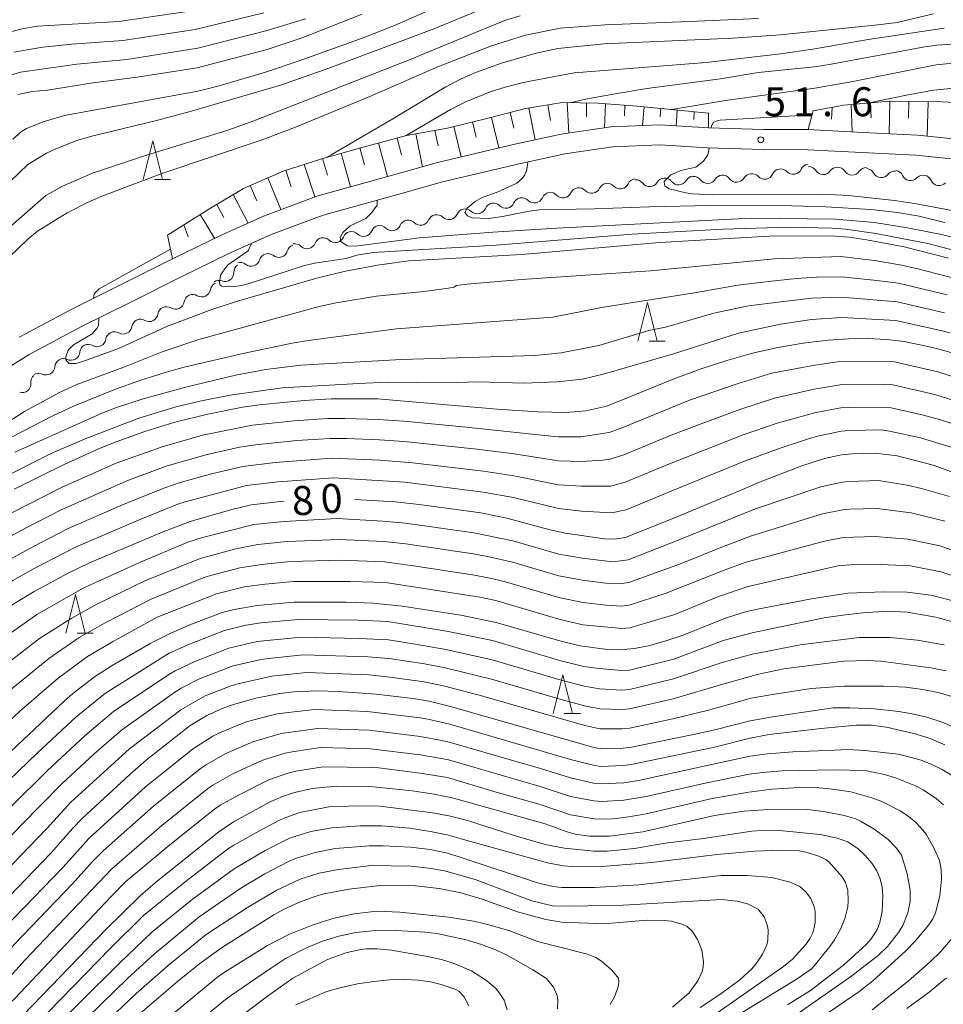
# Model space of a CAD drawing. Units: millimetres. Extents: x -76000 to -74000, y 30000 to 31500.
# Drawn here: x -75704 to -75585, y 30254 to 30382 of the extents above; entities that cross this region are included whole.
import ezdxf

# ---------------------------------------------------------------- set-up
doc = ezdxf.new("R2010")
doc.units = ezdxf.units.MM
for name, color, linetype, lineweight in [('210100_道路縁（街区線）', 7, 'Continuous', 15), ('510200_一条河川、細流', 7, 'Continuous', 15), ('610111_人工斜面(上)', 7, 'Continuous', 9), ('610199_人工斜面(中)', 7, 'Continuous', 9), ('633200_針葉樹林', 7, 'Continuous', 9), ('710100_等高線（計曲線）', 7, 'Continuous', 20), ('710107_等高線（計曲線）（注記）', 7, 'Continuous', 0), ('710200_等高線（主曲線）', 7, 'Continuous', 9), ('731200_図化機測定による標高点', 7, 'Continuous', 20), ('731207_図化機測定による標高点（注記）', 7, 'Continuous', 20)]:
    doc.layers.add(name, color=color, linetype=linetype, lineweight=lineweight)
doc.styles.add('Style-WORKING', font='txt')

msp = doc.modelspace()

# ---------------------------------------------------------------- linework, layer by layer
at = {"layer": '210100_道路縁（街区線）', "flags": 128}
for points in [[(-75581.2, 30366.24), (-75588.01, 30366.91), (-75595.07, 30367.27), (-75602.12, 30367.64), (-75607.91, 30367.66), (-75615.05, 30367.87), (-75621.32, 30368.27), (-75627.66, 30368.01), (-75634.08, 30367.05), (-75640.11, 30365.77), (-75650.11, 30363.39), (-75655.92, 30361.74), (-75665.7, 30359.04), (-75672.61, 30356.45), (-75678.28, 30353.91), (-75684.4, 30350.93), (-75691.13, 30347.55), (-75697.34, 30344.45), (-75704.24, 30340.77)], [(-75581.51, 30363.66), (-75588.21, 30364.32), (-75595.2, 30364.68), (-75602.19, 30365.04), (-75607.95, 30365.06), (-75615.17, 30365.27), (-75621.35, 30365.67), (-75627.41, 30365.42), (-75633.61, 30364.49), (-75639.54, 30363.23), (-75649.45, 30360.88), (-75655.22, 30359.24), (-75664.9, 30356.57), (-75671.62, 30354.05), (-75677.18, 30351.56), (-75683.25, 30348.6), (-75689.96, 30345.22), (-75696.15, 30342.14), (-75702.94, 30338.52), (-75708.83, 30334.87)]]:
    msp.add_lwpolyline(points, dxfattribs=at)
at = {"layer": '510200_一条河川、細流', "extrusion": (0, 0, -1)}
for centre, start, end in [((75602.00872, 30362.058182), 24.221444, 80.391805), ((75609.479832, 30360.786662), 31.340086, 87.510447), ((75609.403512, 30360.806359), 80.391805, 136.562166), ((75605.706116, 30361.432271), 24.221444, 80.391805), ((75605.706116, 30361.432271), 80.391805, 136.562166), ((75602.098946, 30361.723268), 90.927786, 147.098147), ((75598.349438, 30361.662547), 34.757425, 90.927786), ((75598.349438, 30361.662547), 90.927786, 147.098147), ((75594.59993, 30361.601826), 34.757425, 90.927786), ((75594.650181, 30361.474119), 94.913799, 151.08416), ((75590.913963, 30361.152906), 38.743438, 94.913799), ((75590.954935, 30361.245065), 99.691985, 155.862346), ((75587.258459, 30360.613747), 43.521624, 99.691985), ((75628.108146, 30359.573282), 24.890795, 81.061156), ((75628.108146, 30359.573282), 81.061156, 137.231517), ((75624.403691, 30360.155957), 24.890795, 81.061156), ((75624.446563, 30360.015995), 86.351072, 142.521433), ((75620.704165, 30360.254655), 30.180711, 86.351072), ((75620.704165, 30360.254655), 86.351072, 142.521433), ((75616.961767, 30360.493316), 30.180711, 86.351072), ((75616.972753, 30360.460883), 87.510447, 143.680808), ((75613.226293, 30360.623773), 31.340086, 87.510447), ((75613.226293, 30360.623773), 87.510447, 143.680808), ((75587.258459, 30360.613747), 99.691985, 155.862346), ((75635.495544, 30358.384429), 23.318388, 79.488749), ((75635.517057, 30358.407931), 81.061156, 137.231517), ((75631.812601, 30358.990606), 24.890795, 81.061156), ((75631.812601, 30358.990606), 81.061156, 137.231517), ((75642.857633, 30357.017885), 22.209667, 78.380028), ((75642.869688, 30357.016215), 79.488749, 135.65911), ((75639.182616, 30357.700322), 23.318388, 79.488749), ((75639.182616, 30357.700322), 79.488749, 135.65911), ((75650.203921, 30355.50724), 78.380028, 134.55039), ((75646.530777, 30356.262563), 22.209667, 78.380028), ((75646.530777, 30356.262563), 78.380028, 134.55039), ((75653.896608, 30354.805425), 23.008686, 79.179047), ((75653.896608, 30354.805425), 79.179047, 135.349408), ((75650.213288, 30355.509452), 23.008686, 79.179047), ((75661.232251, 30353.319437), 21.654707, 77.825068), ((75661.232251, 30353.319437), 77.825068, 133.995429), ((75657.566595, 30354.110301), 21.654707, 77.825068), ((75657.579928, 30354.101398), 79.179047, 135.349408), ((75668.563563, 30351.737708), 77.825068, 133.995429), ((75664.897907, 30352.528573), 21.654707, 77.825068), ((75664.897907, 30352.528573), 77.825068, 133.995429), ((75672.037202, 30350.466343), 72.226127, 128.396488), ((75668.466195, 30351.611072), 16.055766, 72.226127), ((75675.60821, 30349.321614), 72.226127, 128.396488), ((75672.037202, 30350.466343), 16.055766, 72.226127), ((75675.323213, 30349.190544), 358.138417, 54.308778), ((75678.366123, 30346.766541), 8.826209, 64.99657), ((75678.368861, 30347.002731), 54.308778, 110.479139), ((75681.764682, 30345.181519), 8.826209, 64.99657), ((75681.764682, 30345.181519), 64.99657, 121.166931), ((75685.163206, 30343.618927), 7.944048, 64.114409), ((75685.163241, 30343.596497), 64.99657, 121.166931), ((75688.53696, 30341.981769), 7.944048, 64.114409), ((75688.53696, 30341.981769), 64.114409, 120.284771), ((75691.910713, 30340.344611), 64.114409, 120.284771), ((75691.910713, 30340.344611), 7.944048, 64.114409), ((75695.264417, 30338.772671), 3.526958, 59.697319), ((75695.284467, 30338.707452), 64.114409, 120.284771), ((75698.502062, 30336.880541), 3.526958, 59.697319), ((75698.502062, 30336.880541), 59.697319, 115.86768), ((75701.596536, 30334.962525), 354.16782, 50.338181), ((75701.739707, 30334.988411), 59.697319, 115.86768)]:
    msp.add_arc(centre, 1.127969, start, end, dxfattribs=at)
at = {"layer": '510200_一条河川、細流'}
for centre, start, end in [((-75607.764755, 30362.359483), 223.488587, 335.727803), ((-75604.067359, 30362.985395), 223.488587, 335.727803), ((-75600.203825, 30362.950555), 212.952606, 325.191823), ((-75596.454317, 30362.889835), 212.952606, 325.191823), ((-75592.674332, 30362.566703), 208.966593, 321.20581), ((-75626.451358, 30361.107156), 222.819235, 335.058452), ((-75622.655415, 30361.390588), 217.52932, 329.768536), ((-75618.913017, 30361.629249), 217.52932, 329.768536), ((-75615.154159, 30361.798954), 216.369945, 328.609161), ((-75611.407698, 30361.961843), 216.369945, 328.609161), ((-75588.894942, 30362.169266), 204.188406, 316.427623), ((-75585.198466, 30361.537948), 204.188406, 316.427623), ((-75633.860268, 30359.941805), 222.819235, 335.058452), ((-75630.155813, 30360.52448), 222.819235, 335.058452), ((-75641.255613, 30358.594974), 224.391643, 336.63086), ((-75637.568541, 30359.279081), 224.391643, 336.63086), ((-75648.620697, 30357.116936), 225.500363, 337.73958), ((-75644.947553, 30357.872258), 225.500363, 337.73958), ((-75652.29109, 30356.392886), 224.701345, 336.940562), ((-75659.664693, 30354.944392), 226.055324, 338.294541), ((-75655.97441, 30355.688859), 224.701345, 336.940562), ((-75666.996005, 30353.362663), 226.055324, 338.294541), ((-75663.330349, 30354.153527), 226.055324, 338.294541), ((-75670.63566, 30352.236484), 231.654265, 343.893481), ((-75674.206668, 30351.091754), 231.654265, 343.893481), ((-75677.579866, 30349.118199), 249.571614, 1.81083), ((-75680.597045, 30347.113964), 238.883822, 351.123038), ((-75683.995605, 30345.528942), 238.883822, 351.123038), ((-75687.399213, 30343.931962), 239.765982, 352.005199), ((-75690.772967, 30342.294803), 239.765982, 352.005199), ((-75694.14672, 30340.657645), 239.765982, 352.005199), ((-75697.517892, 30338.912566), 244.183072, 356.422289), ((-75700.755537, 30337.020436), 244.183072, 356.422289), ((-75703.842763, 30334.734092), 253.54221, 5.781427)]:
    msp.add_arc(centre, 1.129844, start, end, dxfattribs=at)
at = {"layer": '610111_人工斜面(上)', "flags": 128}
for points in [[(-75685.04, 30353.98), (-75679.67, 30357.35), (-75675.21, 30360.03), (-75670.07, 30362.28), (-75665.07, 30363.87), (-75659.74, 30365.39), (-75654.11, 30366.87), (-75648.8, 30367.84), (-75643.2, 30369.22), (-75638.72, 30370.36), (-75633.93, 30371.15), (-75629.34, 30371.07), (-75624.27, 30370.7), (-75619.88, 30370.26), (-75615.03, 30369.78)], [(-75601.5, 30370.06), (-75597.54, 30370.79), (-75591.6, 30371.32), (-75584.82, 30371.24), (-75576.54, 30370.83), (-75570.31, 30369.61), (-75561.84, 30368.7), (-75554.54, 30368), (-75543.63, 30367.83), (-75536.46, 30367.58), (-75524.1, 30367.08), (-75511.88, 30367.42), (-75507.57, 30367.73), (-75498.06, 30367.09)]]:
    msp.add_lwpolyline(points, dxfattribs=at)
at = {"layer": '610199_人工斜面(中)', "flags": 128}
for points in [[(-75635.81, 30370.84), (-75635.47, 30368.83)], [(-75633.34, 30371.14), (-75633.09, 30367.2)], [(-75630.84, 30371.1), (-75630.8, 30369.32)], [(-75628.34, 30371), (-75628.51, 30367.88)], [(-75625.85, 30370.81), (-75625.9, 30369.45)], [(-75596.57, 30370.88), (-75596.44, 30367.35)], [(-75594.08, 30371.1), (-75593.98, 30369.16)], [(-75591.59, 30371.32), (-75591.64, 30367.1)], [(-75589.09, 30371.29), (-75589.16, 30369.13)], [(-75586.59, 30371.26), (-75586.75, 30366.79)], [(-75640.71, 30369.85), (-75640.22, 30367.85)], [(-75638.28, 30370.44), (-75637.48, 30366.33)], [(-75623.36, 30370.61), (-75623.58, 30368.18)], [(-75621.28, 30369.29), (-75621.18, 30370.39)], [(-75619.07, 30370.18), (-75619.21, 30368.13)], [(-75616.95, 30368.94), (-75616.89, 30369.97)], [(-75615.03, 30369.78), (-75615.05, 30367.87)], [(-75601.5, 30370.06), (-75602.12, 30367.64)], [(-75599.04, 30370.51), (-75599.1, 30368.99)], [(-75645.56, 30368.64), (-75645.08, 30366.67)], [(-75643.13, 30369.23), (-75642.15, 30365.28)], [(-75652.89, 30367.1), (-75652.04, 30362.84)], [(-75650.44, 30367.54), (-75650.02, 30365.53)], [(-75647.99, 30368.04), (-75647.03, 30364.12)], [(-75657.75, 30365.92), (-75656.59, 30361.56)], [(-75655.33, 30366.55), (-75654.76, 30364.39)], [(-75662.57, 30364.58), (-75661.36, 30360.24)], [(-75660.17, 30365.27), (-75659.56, 30363.09)], [(-75667.36, 30363.14), (-75665.97, 30358.94)], [(-75664.97, 30363.9), (-75664.32, 30361.75)], [(-75669.74, 30362.38), (-75669.02, 30360.23)], [(-75672.04, 30361.41), (-75670.38, 30357.29)], [(-75676.53, 30359.23), (-75674.62, 30355.55)], [(-75674.33, 30360.41), (-75673.47, 30358.44)], [(-75678.67, 30357.95), (-75677.75, 30356.26)], [(-75680.8, 30356.64), (-75678.96, 30353.58)], [(-75682.92, 30355.31), (-75682.36, 30353.75)], [(-75685.04, 30353.98), (-75684.4, 30350.93)]]:
    msp.add_lwpolyline(points, dxfattribs=at)
at = {"layer": '633200_針葉樹林'}
for p, q in [((-75686.732, 30361.2), (-75684.648, 30361.2)), ((-75622.722, 30340.26), (-75620.638, 30340.26)), ((-75696.732, 30302.45), (-75694.648, 30302.45)), ((-75633.692, 30292.08), (-75631.608, 30292.08))]:
    msp.add_line(p, q, dxfattribs=at)
at = {"layer": '633200_針葉樹林', "flags": 128}
for points in [[(-75688.19, 30361.2), (-75686.94, 30366.2), (-75685.69, 30361.2)], [(-75624.18, 30340.26), (-75622.93, 30345.26), (-75621.68, 30340.26)], [(-75698.19, 30302.45), (-75696.94, 30307.45), (-75695.69, 30302.45)], [(-75635.15, 30292.08), (-75633.9, 30297.08), (-75632.65, 30292.08)]]:
    msp.add_lwpolyline(points, dxfattribs=at)
at = {"layer": '710100_等高線（計曲線）', "flags": 128}
for points in [[(-75704.39, 30372.19), (-75702.55, 30372.56), (-75700.58, 30372.76), (-75694.64, 30373.71), (-75688.98, 30374.43), (-75681.22, 30375.66), (-75672.14, 30378.03), (-75667.76, 30379.47), (-75659.83, 30382.61)], [(-75664.4, 30364.06), (-75663.87, 30364.4), (-75655.89, 30369.02), (-75649.03, 30373.18), (-75647.04, 30374.22), (-75645.2, 30375.02), (-75641.82, 30376.23), (-75637.33, 30377.54), (-75634.53, 30378.14), (-75628.56, 30378.75), (-75611.87, 30379.49), (-75605.74, 30379.92), (-75593.11, 30381.19), (-75590.62, 30381.53), (-75585.91, 30382.65)], [(-75583.98, 30351.02), (-75589.7, 30352.46), (-75594.59, 30353.38), (-75596.84, 30353.71), (-75599.26, 30353.88), (-75607.2, 30353.86), (-75621.34, 30353.02), (-75639.25, 30351.46), (-75653.79, 30350.64), (-75657.88, 30350.09), (-75662.01, 30349.3), (-75665.42, 30348.49), (-75675.99, 30345.44), (-75679.3, 30344.35), (-75685.02, 30342.18), (-75691.39, 30339.3), (-75695.5, 30337.78), (-75696.86, 30337.39), (-75697.77, 30337.36), (-75698.17, 30337.74), (-75698.18, 30338.24), (-75697.9, 30339.1), (-75697.21, 30339.8), (-75694.79, 30341.19), (-75694.12, 30341.94), (-75693.95, 30342.35), (-75693.92, 30343.09), (-75693.96, 30343.23)], [(-75694.63, 30345.8), (-75694.54, 30346.38), (-75693.88, 30347.03), (-75684.66, 30352.18)], [(-75582.05, 30338.33), (-75585.47, 30339.33), (-75589.68, 30340.23), (-75591.94, 30340.49), (-75594.52, 30340.62), (-75596.91, 30340.58), (-75599.55, 30340.38), (-75602.78, 30339.98), (-75606.05, 30339.43), (-75609.33, 30338.69), (-75612.65, 30337.77), (-75616, 30336.68), (-75619.41, 30335.44), (-75628.18, 30331.86), (-75630.91, 30331.26), (-75633.43, 30331.02), (-75637.14, 30331.12), (-75642.37, 30331.46), (-75657.85, 30332.78), (-75663.84, 30332.81), (-75667.37, 30332.6), (-75673.18, 30332.02), (-75675.32, 30331.7), (-75679.84, 30330.83), (-75684.08, 30329.76), (-75687.97, 30328.57), (-75691.69, 30327.25), (-75693.76, 30326.4), (-75698.34, 30324.33), (-75704.86, 30321.1)], [(-75660.8, 30319.78), (-75655.56, 30319.44), (-75652.46, 30319.12), (-75644.51, 30318.04), (-75641.11, 30317.34), (-75635.71, 30315.86), (-75633.58, 30315.41), (-75628.51, 30314.67), (-75627.2, 30314.61), (-75625.79, 30314.86), (-75619.22, 30317.49), (-75610.92, 30320.95), (-75608.21, 30322.09), (-75602.97, 30324.11), (-75600.02, 30325.09), (-75597.84, 30325.53), (-75596.47, 30325.68), (-75593.48, 30325.75), (-75590.6, 30325.4), (-75585.98, 30324.21), (-75582.37, 30322.92)], [(-75781.49, 30241.4), (-75775.42, 30247.24), (-75773.77, 30248.64), (-75770.98, 30250.72), (-75764.61, 30256.2), (-75745.71, 30272.98), (-75741.72, 30276.34), (-75729.36, 30286.23), (-75723.66, 30290.96), (-75710.54, 30302.35), (-75709.28, 30303.35), (-75704.56, 30306.48), (-75702.28, 30307.84), (-75697.79, 30310.28), (-75695.12, 30311.56), (-75685.52, 30315.61), (-75682.12, 30316.93), (-75676.72, 30318.46), (-75674.19, 30319.07), (-75669.97, 30319.53)], [(-75583.54, 30306.71), (-75586.28, 30307.36), (-75589.33, 30307.78), (-75592.41, 30307.81), (-75596.99, 30307.62), (-75601.71, 30306.92), (-75608.69, 30305.58), (-75610.11, 30305.25), (-75612.71, 30304.45), (-75618.45, 30302.18), (-75620.55, 30301.47), (-75622.61, 30300.88), (-75624.62, 30300.47), (-75626.57, 30300.31), (-75628.45, 30300.38), (-75631.62, 30300.82), (-75634.29, 30301.46), (-75642.49, 30303.85), (-75647.08, 30304.77), (-75654.68, 30305.97), (-75658.42, 30306.33), (-75661.94, 30306.48), (-75668.69, 30306.48), (-75673.45, 30306.04), (-75676.4, 30305.54), (-75677.98, 30305.12), (-75681.95, 30303.62), (-75684.5, 30302.51), (-75687.18, 30301.15), (-75692.19, 30298.26), (-75694.47, 30296.82), (-75697.31, 30294.62), (-75698.43, 30293.64), (-75706.86, 30285.73)], [(-75720.29, 30253.62), (-75718.21, 30255.31), (-75716.16, 30257.13), (-75712.21, 30261), (-75706.62, 30267.27), (-75700.09, 30274.04), (-75697.3, 30277.22), (-75696.1, 30278.45), (-75689.87, 30284.19), (-75687.74, 30286.05), (-75682.1, 30290.5), (-75679.94, 30291.81), (-75677.75, 30292.79), (-75676.5, 30293.24), (-75673.6, 30294.05), (-75670.49, 30294.65), (-75668.7, 30294.87), (-75665.48, 30294.98)], [(-75665.48, 30294.98), (-75662.94, 30294.91), (-75658.04, 30294.57), (-75653.27, 30294), (-75651.17, 30293.64), (-75648.57, 30293.03), (-75629.99, 30287.69), (-75629.03, 30287.49), (-75626.41, 30287.54), (-75625.01, 30287.72), (-75616.99, 30289.34), (-75614.23, 30289.94), (-75609.64, 30291.12), (-75606.48, 30291.69), (-75598.9, 30292.78), (-75596.74, 30292.79), (-75593.57, 30292.66), (-75590.41, 30292.32), (-75588.66, 30292), (-75586.77, 30291.57), (-75584.79, 30290.95), (-75582.74, 30290.06)], [(-75606.84, 30250.84), (-75596.48, 30258.12), (-75593.04, 30260.78), (-75591.87, 30261.92), (-75590.44, 30263.72), (-75589.89, 30264.62), (-75589.22, 30266.26), (-75588.94, 30267.74), (-75588.92, 30269.21), (-75589.31, 30271.31), (-75590.07, 30273.72), (-75590.7, 30274.62), (-75591.83, 30275.78), (-75593.6, 30277.09), (-75595.35, 30278.13), (-75595.95, 30278.41), (-75597.49, 30278.85), (-75599.91, 30279.33), (-75602.22, 30279.63), (-75606.67, 30279.69), (-75610.41, 30279.44), (-75614.26, 30278.85), (-75623.53, 30276.76), (-75627.84, 30276.17), (-75630.48, 30276.2), (-75632.28, 30276.46), (-75633.31, 30276.73), (-75636.17, 30277.78), (-75648.03, 30281.12), (-75650.55, 30281.63), (-75653.36, 30282.06), (-75658.87, 30282.62), (-75663.16, 30282.67), (-75666.3, 30282.37), (-75668.62, 30281.84), (-75670.16, 30281.33), (-75671.65, 30280.65), (-75676.48, 30278.02), (-75678.58, 30276.61), (-75686.57, 30270.18), (-75688.59, 30268.46), (-75692.99, 30264.16), (-75703.73, 30252.99)], [(-75689.19, 30252.72), (-75683.76, 30257.39), (-75680.85, 30259.7), (-75677.92, 30261.81), (-75671.28, 30265.98), (-75669.96, 30266.72), (-75668.03, 30267.61), (-75665.97, 30268.37), (-75664.79, 30268.7), (-75661.55, 30269.33), (-75657.9, 30269.76), (-75656.21, 30269.83), (-75652.96, 30269.74), (-75649.87, 30269.39), (-75647.06, 30268.84), (-75644.34, 30268.02), (-75639.75, 30266.37), (-75636.08, 30265.38), (-75634, 30265.07), (-75629.54, 30264.87), (-75627.57, 30264.92), (-75622.97, 30265.32), (-75620.75, 30265.28), (-75619.82, 30265.16), (-75618.34, 30264.74), (-75617.81, 30264.48), (-75617.12, 30263.82), (-75616.44, 30262.8), (-75615.9, 30261.45), (-75615.69, 30259.93), (-75615.72, 30259.26), (-75615.85, 30258.67), (-75616.42, 30257.44), (-75617.53, 30255.92), (-75619.7, 30254.05)]]:
    msp.add_lwpolyline(points, dxfattribs=at)
at = {"layer": '710200_等高線（主曲線）', "flags": 128}
for points in [[(-75705.03, 30366.43), (-75703.94, 30367.41), (-75703.27, 30367.81), (-75700.99, 30368.69), (-75698.38, 30369.48), (-75681.12, 30372.64), (-75678.37, 30373.31), (-75672.35, 30375.07), (-75668.02, 30376.53), (-75659.7, 30379.54), (-75655.66, 30381.13), (-75645.26, 30385.75)], [(-75713.67, 30347.86), (-75700.76, 30359.1), (-75698.64, 30360.32), (-75694.76, 30362.02), (-75687.77, 30364.33), (-75677.36, 30367.54), (-75674.1, 30368.68), (-75653.63, 30376.72), (-75643.92, 30380.75), (-75641.18, 30381.85), (-75639.39, 30382.38)], [(-75712.21, 30354.42), (-75703.09, 30363.11), (-75700.71, 30364.6), (-75699.5, 30365.17), (-75696.79, 30366.22), (-75694.99, 30366.75), (-75686.31, 30368.88), (-75682.12, 30370), (-75670.42, 30373.42), (-75664.02, 30375.66), (-75650.45, 30380.75), (-75644.69, 30383.11)], [(-75682.78, 30382.89), (-75691.35, 30381.63), (-75701.92, 30381.03), (-75703.83, 30380.7), (-75705.69, 30380.22)], [(-75672.57, 30382.76), (-75681.46, 30380.61), (-75690.82, 30379.18), (-75697.42, 30378.69), (-75701.17, 30378.3), (-75703.97, 30377.86), (-75704.88, 30377.65)], [(-75619.83, 30370.26), (-75619.77, 30370.26), (-75612.85, 30371.42), (-75601.29, 30373.01), (-75596.59, 30373.81), (-75585.58, 30376.01), (-75582.1, 30376.38), (-75576.44, 30376.48), (-75573.47, 30376.39), (-75567.51, 30375.88), (-75561.84, 30375.07), (-75544.04, 30373.63), (-75539.03, 30373.64), (-75535.03, 30373.84), (-75531.68, 30374.17), (-75529.02, 30374.59), (-75524.49, 30375.53), (-75515.47, 30377.73), (-75509.08, 30379.56), (-75505.99, 30380.75), (-75502, 30382.68)], [(-75594.44, 30371.07), (-75589.41, 30372.11), (-75585.91, 30372.76), (-75578.89, 30373.43), (-75576.12, 30373.59), (-75570.63, 30373.71), (-75568.82, 30373.64), (-75560.25, 30372.96), (-75552.45, 30372.15), (-75547.08, 30371.81), (-75539.71, 30371.72), (-75534.26, 30371.84), (-75531.24, 30372.06), (-75528.17, 30372.46), (-75523.44, 30373.52), (-75514.02, 30375.89), (-75507.41, 30377.74), (-75504.22, 30379), (-75500.12, 30381.02), (-75496.23, 30383.41)], [(-75667.18, 30381.98), (-75672.14, 30380.47), (-75681.1, 30378.18), (-75690.29, 30376.72), (-75696.77, 30376.11), (-75703.17, 30375.23), (-75704.08, 30375.07), (-75706.62, 30374.31), (-75707.83, 30373.28), (-75708.97, 30372.17), (-75709.49, 30371.57), (-75711.35, 30368.97), (-75717.4, 30362.9), (-75720.14, 30359.99), (-75726.17, 30354.77), (-75726.95, 30354.15), (-75732.71, 30350.24), (-75743.33, 30344.77)], [(-75710.2, 30346.68), (-75703.12, 30353.46), (-75701.87, 30354.49), (-75698, 30356.87), (-75695.37, 30358.23), (-75693.55, 30359.03), (-75685.5, 30362.06), (-75672.8, 30366.34), (-75668.25, 30368.03), (-75658.86, 30371.94), (-75650.06, 30375.77), (-75643.1, 30378.5), (-75638.72, 30379.89), (-75634.21, 30380.79), (-75628.41, 30381.23), (-75617.48, 30381.63), (-75608.55, 30382.05)], [(-75654.15, 30366.87), (-75648.42, 30370.26), (-75646.34, 30371.27), (-75643.27, 30372.54), (-75641.35, 30373.16), (-75639.02, 30373.73), (-75632.41, 30374.99), (-75615.32, 30376.35), (-75605.73, 30377.46), (-75601.54, 30378.04), (-75594.39, 30379.33), (-75584.56, 30380.77)], [(-75632.93, 30371.13), (-75630.96, 30371.57), (-75626.86, 30372.33), (-75623, 30372.96), (-75613.5, 30374.21), (-75608.61, 30375.03), (-75601.32, 30375.79), (-75599.17, 30376.11), (-75587.02, 30378.36), (-75585.49, 30378.56), (-75581.51, 30378.85)], [(-75614.68, 30367.86), (-75614.66, 30368.08), (-75614.43, 30368.56), (-75614.03, 30368.76), (-75613.54, 30368.86), (-75603.1, 30369.48), (-75601.58, 30369.73)], [(-75616.67, 30362.79), (-75615.66, 30363.55), (-75615.12, 30364.4), (-75614.97, 30364.96), (-75614.94, 30365.26)], [(-75638.24, 30357.1), (-75641.68, 30356.39), (-75643.5, 30356.12), (-75645.61, 30356.22), (-75646.2, 30356.5), (-75646.58, 30356.9), (-75646.27, 30357.47), (-75645.23, 30358.36), (-75644.31, 30358.87), (-75642.38, 30359.53), (-75639.82, 30360.71), (-75639.16, 30361.31), (-75638.78, 30361.8), (-75638.58, 30362.33), (-75638.44, 30363.03), (-75638.42, 30363.47)], [(-75583.27, 30357.11), (-75588.36, 30358.06), (-75590.98, 30358.46), (-75596.93, 30359.11), (-75600.27, 30359.27), (-75614.46, 30359.22), (-75617.1, 30359.32), (-75617.96, 30359.44), (-75620.12, 30359.98), (-75620.68, 30360.37), (-75620.73, 30360.55), (-75620.77, 30360.94), (-75619.92, 30361.78), (-75618.6, 30362.36), (-75616.67, 30362.79)], [(-75581.13, 30353.11), (-75584.89, 30354.08), (-75589.27, 30354.95), (-75593.54, 30355.6), (-75598.6, 30356.06), (-75609.56, 30356.19), (-75634.68, 30354.88), (-75642.96, 30354.35), (-75652.44, 30353.65), (-75660.74, 30352.55), (-75661.81, 30352.58), (-75662.61, 30353.16), (-75662.67, 30353.42), (-75662.71, 30353.67), (-75662.35, 30354.33), (-75661.39, 30355.21), (-75659.36, 30356.14), (-75658.58, 30356.92), (-75657.89, 30357.86), (-75657.91, 30358.49)], [(-75584.44, 30355.64), (-75587.78, 30356.43), (-75590.57, 30356.9), (-75594.03, 30357.31), (-75599.87, 30357.64), (-75604.25, 30357.76), (-75614.79, 30357.84), (-75622.67, 30357.67), (-75629.78, 30357.38), (-75636.89, 30357.26), (-75638.24, 30357.1)], [(-75582.19, 30351.73), (-75586.65, 30352.89), (-75593.37, 30354.18), (-75597.3, 30354.74), (-75599.03, 30354.88), (-75604.61, 30355), (-75613.17, 30354.74), (-75624.89, 30354.1), (-75642.51, 30352.69), (-75658.42, 30351.75), (-75660.53, 30351.38), (-75661.91, 30350.95), (-75666.03, 30350.36), (-75667.44, 30350), (-75674.45, 30347.71), (-75675.48, 30347.46), (-75676.61, 30347.31), (-75677.99, 30347.39), (-75678.25, 30347.57), (-75678.31, 30347.99), (-75678.13, 30348.88), (-75677.27, 30350.1), (-75674.59, 30351.94), (-75674.23, 30352.81), (-75674.25, 30352.87)], [(-75582.79, 30348.3), (-75588.13, 30349.68), (-75590.29, 30350.16), (-75593.54, 30350.69), (-75597.91, 30351.23), (-75606.49, 30350.92), (-75622.53, 30349.37), (-75639.24, 30348.24), (-75646.32, 30347.62), (-75647.66, 30347.46), (-75647.99, 30347.27), (-75648.69, 30347.13), (-75651.87, 30346.69), (-75657.98, 30346.07), (-75663.22, 30345.23), (-75665.41, 30344.75), (-75680.97, 30340.47), (-75685.71, 30338.89), (-75690.69, 30336.89), (-75696.76, 30334.63), (-75699.02, 30333.61), (-75703.56, 30331.17), (-75715.03, 30323.88)], [(-75584.17, 30346.27), (-75590.45, 30347.76), (-75593.63, 30348.17), (-75597.87, 30348.59), (-75601.06, 30348.55), (-75603.64, 30348.39), (-75607.26, 30348), (-75611.22, 30347.51), (-75616.59, 30346.55), (-75628.9, 30344.62), (-75635.17, 30343.38), (-75655.41, 30341.85), (-75666.8, 30340.34), (-75668.9, 30339.99), (-75675.06, 30338.7), (-75682.9, 30336.89), (-75685.36, 30336.21), (-75688.62, 30335.18), (-75691.76, 30334.04), (-75697.18, 30331.84), (-75699.89, 30330.59), (-75705.32, 30327.8)], [(-75584.49, 30343.94), (-75590.62, 30345.35), (-75597.82, 30345.95), (-75601.72, 30345.81), (-75606.04, 30345.32), (-75609.84, 30344.82), (-75614.34, 30343.88), (-75620.6, 30342.08), (-75622.77, 30341.66), (-75629.22, 30339.69), (-75634.08, 30338.73), (-75637.48, 30338.39), (-75654.76, 30337.88), (-75667.79, 30337.17), (-75672.31, 30336.58), (-75676.23, 30335.86), (-75682.66, 30334.31), (-75688.17, 30332.79), (-75691.62, 30331.68), (-75693.4, 30330.98), (-75704.8, 30325.89)], [(-75583.81, 30341.36), (-75584.8, 30341.61), (-75590.79, 30342.95), (-75597.78, 30343.31), (-75601.72, 30343.06), (-75605.72, 30342.47), (-75611.13, 30341.31), (-75619.57, 30338.63), (-75628.47, 30336.02), (-75631.33, 30335.32), (-75634.62, 30335), (-75638.94, 30334.84), (-75644.85, 30334.99), (-75649.12, 30334.87), (-75656.6, 30334.94), (-75660.3, 30334.8), (-75670.22, 30334.2), (-75676.95, 30333.25), (-75680.86, 30332.48), (-75683.92, 30331.75), (-75688.61, 30330.32), (-75695.49, 30327.71), (-75699.83, 30325.84), (-75702.33, 30324.59), (-75716.11, 30317.62)], [(-75705.42, 30317.91), (-75698.75, 30321.31), (-75691.9, 30324.39), (-75690.88, 30324.78), (-75685.74, 30326.6), (-75680.49, 30328.11), (-75674.06, 30329.38), (-75668.63, 30329.93), (-75664.27, 30330.24), (-75662.09, 30330.27), (-75657.72, 30330.14), (-75654.45, 30329.91), (-75646.84, 30329.17), (-75635.39, 30327.96), (-75634.44, 30327.88), (-75631.56, 30327.89), (-75627.87, 30328.43), (-75626.12, 30329.07), (-75617.49, 30332.64), (-75611.31, 30334.75), (-75606.85, 30336.12), (-75601.54, 30337.09), (-75598.03, 30337.64), (-75590.97, 30337.57), (-75585.34, 30336.29), (-75580.94, 30334.88)], [(-75645.02, 30326.28), (-75640.19, 30325.66), (-75634.44, 30324.78), (-75631.52, 30324.68), (-75628.7, 30324.86), (-75627.77, 30324.97), (-75625.97, 30325.53), (-75619.85, 30328.09), (-75616.31, 30329.43), (-75610.99, 30331.41), (-75606.49, 30332.89), (-75601.34, 30334.05), (-75597.98, 30334.62), (-75592.3, 30334.67), (-75591.19, 30334.59), (-75585.76, 30333.35), (-75581.51, 30332)], [(-75640.22, 30322.84), (-75634.44, 30321.68), (-75631.48, 30321.47), (-75627.67, 30321.5), (-75625.82, 30321.99), (-75620.5, 30324.22), (-75610.68, 30328.08), (-75606.14, 30329.65), (-75601.15, 30331.01), (-75597.93, 30331.61), (-75596.84, 30331.69), (-75592.47, 30331.72), (-75591.41, 30331.61), (-75587.22, 30330.68), (-75585.15, 30330.11), (-75582.08, 30329.12)], [(-75627.57, 30318.04), (-75625.67, 30318.44), (-75619.36, 30321.06), (-75610.36, 30324.74), (-75605.78, 30326.42), (-75601.95, 30327.66), (-75600.95, 30327.97), (-75597.87, 30328.59), (-75596.84, 30328.7), (-75592.65, 30328.77), (-75591.63, 30328.63), (-75587.59, 30327.74), (-75582.65, 30326.24)], [(-75783.01, 30251.15), (-75778.53, 30255.4), (-75775.43, 30258.08), (-75768.46, 30264.93), (-75744.28, 30286.68), (-75742.84, 30287.91), (-75716.8, 30307.58), (-75713.39, 30310.04), (-75709.86, 30312.33), (-75706.25, 30314.51), (-75703.48, 30316.03), (-75698.79, 30318.43), (-75690.08, 30322.26), (-75685.06, 30324.11), (-75679.92, 30325.59), (-75675.74, 30326.52), (-75673.63, 30326.86), (-75668.3, 30327.38), (-75664.03, 30327.68), (-75661.89, 30327.67), (-75657.61, 30327.5), (-75654.41, 30327.27), (-75645.02, 30326.28)], [(-75776.21, 30253.82), (-75765.56, 30263.3), (-75760.75, 30267.16), (-75747.6, 30279.23), (-75742.5, 30283.99), (-75740.95, 30285.27), (-75729.77, 30293.84), (-75713.02, 30307.06), (-75712.2, 30307.68), (-75709.6, 30309.4), (-75706.1, 30311.63), (-75702.47, 30313.64), (-75697.87, 30316.02), (-75690.25, 30319.35), (-75685.37, 30321.26), (-75683.39, 30321.95), (-75679.35, 30323.08), (-75675.27, 30324.05), (-75671.11, 30324.57), (-75663.79, 30325.13), (-75657.51, 30324.87), (-75653.32, 30324.53), (-75644.13, 30323.44), (-75640.22, 30322.84)], [(-75797.43, 30229.09), (-75774.06, 30252), (-75766.57, 30258.38), (-75754.64, 30268.98), (-75750.6, 30272.43), (-75740.63, 30281.14), (-75728.03, 30291.21), (-75711, 30305.33), (-75705.04, 30309.28), (-75702.37, 30310.77), (-75696.94, 30313.61), (-75688.48, 30317.22), (-75683.72, 30319.14), (-75682.74, 30319.46), (-75674.8, 30321.58), (-75670.72, 30322.05), (-75663.55, 30322.57), (-75654.32, 30322.01), (-75644.2, 30320.73), (-75640.26, 30320.02), (-75634.44, 30318.58), (-75631.45, 30318.26), (-75627.57, 30318.04)], [(-75708.4, 30300.31), (-75701.96, 30304.88), (-75695.93, 30308.27), (-75688.74, 30311.57), (-75682.39, 30314.22), (-75680.52, 30314.83), (-75673.85, 30316.52), (-75669.94, 30316.93), (-75663.07, 30317.31), (-75657.18, 30316.95), (-75654.24, 30316.69), (-75645.38, 30315.45), (-75640.34, 30314.42), (-75634.42, 30312.67), (-75631.38, 30312.18), (-75627.4, 30311.71), (-75625.44, 30311.97), (-75618.95, 30314.48), (-75610.68, 30317.87), (-75608.83, 30318.58), (-75600.51, 30321.41), (-75597.75, 30322), (-75596.81, 30322.11), (-75593.04, 30322.21), (-75589.32, 30321.61), (-75587.48, 30321.18), (-75583.85, 30320.16)], [(-75706.99, 30297.64), (-75701.59, 30301.78), (-75697.49, 30304.38), (-75694.08, 30306.26), (-75687.96, 30309.22), (-75680.83, 30312.12), (-75676.19, 30313.37), (-75673.37, 30313.95), (-75669.54, 30314.33), (-75662.82, 30314.6), (-75657.06, 30314.32), (-75654.2, 30314.01), (-75645.48, 30312.73), (-75643.43, 30312.36), (-75640.39, 30311.65), (-75634.41, 30309.87), (-75631.35, 30309.31), (-75628.33, 30308.93), (-75627.33, 30308.84), (-75626.34, 30308.88), (-75625.36, 30309.03), (-75618.78, 30311.41), (-75613.21, 30313.64), (-75609.49, 30315.08), (-75600.27, 30317.89), (-75597.67, 30318.42), (-75596.79, 30318.51), (-75593.25, 30318.6), (-75588.82, 30318.03), (-75584.47, 30316.97)], [(-75705.58, 30294.97), (-75700.39, 30299.2), (-75696.45, 30301.9), (-75693.11, 30303.79), (-75687.17, 30306.87), (-75680.19, 30309.69), (-75679.3, 30309.98), (-75675.66, 30310.9), (-75672.89, 30311.37), (-75669.15, 30311.74), (-75662.58, 30311.9), (-75656.95, 30311.68), (-75653.22, 30311.19), (-75645.57, 30310), (-75643.5, 30309.64), (-75641.46, 30309.14), (-75634.4, 30307.07), (-75631.31, 30306.43), (-75628.27, 30306.07), (-75626.26, 30305.96), (-75625.28, 30306.1), (-75620.49, 30307.63), (-75613, 30310.6), (-75610.17, 30311.63), (-75600.03, 30314.37), (-75597.59, 30314.84), (-75593.46, 30314.99), (-75589.25, 30314.64), (-75585.1, 30313.78), (-75581.1, 30312.39)], [(-75672.41, 30308.79), (-75668.75, 30309.14), (-75661.42, 30309.17), (-75656.83, 30309.04), (-75644.62, 30307.1), (-75642.54, 30306.68), (-75634.39, 30304.27), (-75631.28, 30303.56), (-75626.19, 30303.05), (-75625.2, 30303.17), (-75619.37, 30304.89), (-75613.74, 30307.2), (-75609.91, 30308.51), (-75598.28, 30311.16), (-75596.75, 30311.3), (-75593.68, 30311.38), (-75588.89, 30311.17), (-75584.95, 30310.42), (-75582.26, 30309.5)], [(-75779.39, 30227.36), (-75778.14, 30229.07), (-75774.25, 30233.68), (-75770.56, 30237.23), (-75767.65, 30239.82), (-75761.72, 30244.88), (-75755.6, 30249.71), (-75739.15, 30260.69), (-75723.79, 30272.91), (-75721.66, 30274.82), (-75709.73, 30287.19), (-75704.17, 30292.3), (-75699.19, 30296.63), (-75695.41, 30299.43), (-75692.15, 30301.32), (-75686.38, 30304.52), (-75678.7, 30307.56), (-75675.13, 30308.44), (-75672.41, 30308.79)], [(-75706.77, 30282.25), (-75701.85, 30286.98), (-75696.85, 30291.64), (-75693.07, 30294.71), (-75684.82, 30299.89), (-75682.17, 30301.04), (-75677.67, 30302.8), (-75674.85, 30303.48), (-75672.95, 30303.79), (-75668.14, 30304.24), (-75660.41, 30304.13), (-75656.55, 30303.99), (-75648.93, 30302.7), (-75642.97, 30301.52), (-75634.13, 30298.9), (-75631.15, 30298.14), (-75629.16, 30297.87), (-75626.23, 30297.63), (-75625.26, 30297.69), (-75619.54, 30299.11), (-75613.12, 30301.53), (-75609.22, 30302.55), (-75606.75, 30303.08), (-75600.07, 30304.43), (-75597.65, 30304.81)], [(-75597.65, 30304.81), (-75595.03, 30305.11), (-75591.89, 30305.31), (-75589.33, 30305.2), (-75585.62, 30304.52), (-75581.75, 30303.46)], [(-75734.01, 30253.68), (-75728.37, 30257.8), (-75722.19, 30262.66), (-75719.26, 30265.16), (-75717.16, 30267.14), (-75715.17, 30269.24), (-75711.32, 30273.57), (-75705.39, 30279.9), (-75700.63, 30284.64), (-75695.71, 30289.23), (-75692.04, 30292.31), (-75684.87, 30297.1), (-75684.05, 30297.6), (-75681.5, 30298.81), (-75677.09, 30300.51), (-75673.42, 30301.37), (-75667.78, 30301.95), (-75660.23, 30301.79), (-75657.4, 30301.65), (-75656.46, 30301.58), (-75652.73, 30301.01), (-75649.01, 30300.33), (-75643.04, 30299.02), (-75634.11, 30296.39)], [(-75634.11, 30296.39), (-75631.11, 30295.59), (-75629.14, 30295.27), (-75626.23, 30295.1), (-75625.27, 30295.18), (-75619.58, 30296.53), (-75613.15, 30298.7), (-75609.4, 30299.76), (-75606.9, 30300.22), (-75603.17, 30300.93), (-75595.54, 30301.9), (-75591.52, 30301.89), (-75588.04, 30301.56), (-75584.56, 30300.94)], [(-75731.63, 30252.11), (-75726.75, 30255.58), (-75720.59, 30260.4), (-75717.74, 30262.94), (-75714.33, 30266.29), (-75709.91, 30271.31), (-75704.01, 30277.55), (-75698.73, 30282.95), (-75694.58, 30286.81), (-75691.01, 30289.9), (-75684.08, 30294.81), (-75683.29, 30295.32), (-75680.83, 30296.58), (-75676.52, 30298.22), (-75672.92, 30299.06), (-75672.02, 30299.2), (-75667.42, 30299.66)], [(-75667.42, 30299.66), (-75659.12, 30299.4), (-75656.37, 30299.18), (-75651.8, 30298.5), (-75649.09, 30297.96), (-75643.12, 30296.51), (-75634.1, 30293.88), (-75631.07, 30293.05), (-75629.11, 30292.68), (-75626.22, 30292.58), (-75625.27, 30292.67), (-75619.62, 30293.95), (-75613.17, 30295.86), (-75608.56, 30297.16), (-75605.28, 30297.84), (-75597.53, 30298.83), (-75594.45, 30298.94), (-75592.74, 30298.83), (-75586.26, 30297.97), (-75584.29, 30297.59)], [(-75708.51, 30269.05), (-75700.67, 30277.18), (-75697.53, 30280.6), (-75689.97, 30287.5), (-75683.3, 30292.53), (-75680.16, 30294.35), (-75676.8, 30295.66), (-75675.94, 30295.92), (-75671.55, 30296.91), (-75667.06, 30297.36), (-75658.96, 30297.05), (-75656.27, 30296.78), (-75651.81, 30296.14), (-75649.16, 30295.59), (-75644.22, 30294.29), (-75631.04, 30290.51), (-75629.08, 30290.08), (-75626.22, 30290.06), (-75625.27, 30290.16), (-75619.66, 30291.37), (-75615.03, 30292.51), (-75609.51, 30294.04), (-75606.74, 30294.54), (-75601.76, 30295.28), (-75597.52, 30295.6), (-75592.32, 30295.6), (-75589.55, 30295.45), (-75587.29, 30295.18), (-75585.31, 30294.78), (-75581.61, 30293.71)], [(-75706.16, 30264.28), (-75698.54, 30272.19), (-75695.23, 30275.89), (-75687.89, 30282.58), (-75681.69, 30287.55), (-75679.18, 30289.12), (-75678.31, 30289.57), (-75675.59, 30290.7), (-75674.67, 30291.01), (-75670.88, 30292.02), (-75666.02, 30292.59), (-75659.15, 30292.33), (-75652.33, 30291.5), (-75651.37, 30291.31), (-75648.49, 30290.68), (-75632.89, 30286.12), (-75629.94, 30285.36), (-75628.97, 30285.22), (-75626.02, 30285.31), (-75625.05, 30285.46), (-75614.43, 30287.67), (-75609.65, 30288.85), (-75607.2, 30289.34), (-75600.47, 30290.14), (-75595.94, 30290.53), (-75593.99, 30290.54), (-75592.01, 30290.29), (-75588.13, 30289.4)], [(-75693.37, 30274.27), (-75686.84, 30280.07), (-75680.78, 30284.93), (-75679.98, 30285.47), (-75677.49, 30286.88), (-75673.99, 30288.38), (-75670.35, 30289.47), (-75665.64, 30290.12), (-75658.96, 30289.92), (-75652.33, 30289.1), (-75649.52, 30288.58), (-75648.59, 30288.37), (-75636.79, 30284.96), (-75632.89, 30283.72), (-75629.9, 30283.06), (-75628.94, 30282.94), (-75626, 30283.07), (-75624.07, 30283.4), (-75609.7, 30286.53), (-75607.38, 30286.82), (-75604.14, 30287.1), (-75598.72, 30287.33), (-75596.99, 30287.38), (-75594.8, 30287.28), (-75590.44, 30286.79), (-75587.53, 30286.03), (-75586.14, 30285.48), (-75584.78, 30284.8), (-75583.44, 30283.98)], [(-75588.13, 30289.4), (-75586.27, 30288.78), (-75584.46, 30288.01)], [(-75706.13, 30257.2), (-75703.5, 30260.11), (-75692.22, 30271.97), (-75685.78, 30277.55), (-75679.88, 30282.31), (-75679.09, 30282.83), (-75676.67, 30284.19), (-75674.16, 30285.38), (-75672.47, 30286.09), (-75669.82, 30286.92), (-75668.92, 30287.12), (-75665.26, 30287.64), (-75658.77, 30287.5), (-75652.34, 30286.71), (-75649.6, 30286.25), (-75648.69, 30286.07), (-75636.8, 30282.63), (-75632.89, 30281.33), (-75629.87, 30280.75), (-75628.9, 30280.67), (-75625.98, 30280.84), (-75623.1, 30281.32), (-75615.48, 30283.05), (-75609.75, 30284.21), (-75608.04, 30284.41), (-75605.51, 30284.63), (-75598.75, 30284.79), (-75594.76, 30284.68), (-75592.27, 30284.18), (-75590.83, 30283.72), (-75588.25, 30282.69), (-75587.27, 30282.2), (-75585.51, 30281.01), (-75584.63, 30280.25)], [(-75711.96, 30248.63), (-75704.81, 30255.18), (-75692.36, 30268.33), (-75690.41, 30270.3), (-75684.73, 30275.04), (-75678.97, 30279.69), (-75678.21, 30280.19), (-75675.85, 30281.5), (-75671.84, 30283.5), (-75669.29, 30284.37), (-75668.42, 30284.59), (-75664.88, 30285.17), (-75658.59, 30285.08), (-75657.69, 30285.01), (-75652.34, 30284.32), (-75648.79, 30283.77), (-75642.82, 30281.98), (-75636.82, 30280.3)], [(-75636.82, 30280.3), (-75632.89, 30278.94), (-75629.83, 30278.44), (-75627.89, 30278.4), (-75625.96, 30278.6), (-75624.05, 30278.91), (-75623.09, 30279.07), (-75614.58, 30281.04), (-75609.8, 30281.89), (-75606.83, 30282.26), (-75603.26, 30282.48), (-75600.73, 30282.44), (-75599.28, 30282.33), (-75596.61, 30281.91), (-75593.91, 30281.16), (-75592.6, 30280.65), (-75590.15, 30279.41), (-75589.14, 30278.74), (-75588.29, 30278.04), (-75587.55, 30277.28), (-75586.88, 30276.42), (-75585.77, 30274.48), (-75585.16, 30273.03), (-75584.91, 30271.88), (-75584.87, 30270.61), (-75585.12, 30268.47), (-75585.65, 30266.26), (-75586.02, 30265.46), (-75586.54, 30264.69), (-75588.31, 30262.58), (-75589.54, 30261.29), (-75593.75, 30257.44), (-75595.6, 30256.02), (-75604.58, 30249.87)], [(-75688.14, 30265.9), (-75682.77, 30270.26), (-75677.29, 30274.48), (-75676.47, 30275.02), (-75673.13, 30276.88), (-75670.61, 30278.23), (-75669.73, 30278.61), (-75667.92, 30279.23), (-75664.18, 30279.98), (-75660.37, 30280.09), (-75657.51, 30280.06), (-75650.45, 30279.18), (-75648.42, 30278.79), (-75646.22, 30278.21), (-75640.2, 30276.25), (-75636.15, 30275.1), (-75633.67, 30274.64), (-75629.84, 30274.25), (-75628.16, 30274.25), (-75624.62, 30274.6), (-75620.62, 30275.29), (-75615.66, 30275.89), (-75609.41, 30276.83), (-75608.16, 30276.92), (-75605.4, 30276.88), (-75600.58, 30276.39), (-75598.4, 30275.92), (-75597, 30275.47), (-75595.67, 30274.53), (-75594.76, 30273.69), (-75593.88, 30272.7), (-75593.23, 30271.69), (-75592.81, 30270.65), (-75592.57, 30269.59), (-75592.46, 30268.51), (-75592.58, 30266.42), (-75592.85, 30265.01), (-75593.26, 30264), (-75593.97, 30262.9), (-75594.65, 30262.14), (-75597.55, 30259.48), (-75601.85, 30256.19), (-75604.8, 30254.34)], [(-75701.63, 30249.42), (-75691.26, 30259.76), (-75687.08, 30263.74), (-75681.85, 30267.99), (-75676.42, 30271.97), (-75672.41, 30274.31), (-75669.96, 30275.59), (-75669.11, 30275.95), (-75666.48, 30276.77), (-75663.76, 30277.28), (-75660.09, 30277.5), (-75657.33, 30277.5), (-75653.66, 30277.2), (-75650.78, 30276.76), (-75648.86, 30276.37), (-75646.72, 30275.77), (-75635.87, 30272.71), (-75633.81, 30272.34), (-75632.7, 30272.26), (-75628.32, 30272.32), (-75622.38, 30272.77), (-75613.91, 30273.82), (-75609.08, 30274.25), (-75605.57, 30274.38), (-75603.32, 30274.27), (-75602.42, 30274.11), (-75600.87, 30273.63), (-75599.87, 30273.16), (-75599.47, 30272.84), (-75597.73, 30270.9), (-75597.33, 30270.26), (-75597, 30269.19), (-75596.94, 30267.81), (-75597, 30267.03), (-75597.4, 30265.47), (-75597.99, 30264.06), (-75598.72, 30262.76), (-75599.35, 30261.89), (-75601.3, 30259.44), (-75601.77, 30258.98), (-75603.58, 30257.73), (-75616.44, 30249.82)], [(-75784.7, 30190.25), (-75776.41, 30199.92), (-75765.75, 30213.01), (-75761.9, 30217.54), (-75757.11, 30222.58), (-75755.02, 30224.63), (-75749.27, 30229.92), (-75744.55, 30233.39), (-75742.9, 30234.43), (-75732.53, 30240.04), (-75727.36, 30242.98), (-75720.82, 30247.48), (-75714.56, 30252.34), (-75708.13, 30258.5), (-75704.83, 30262.19), (-75697.33, 30270), (-75694.73, 30272.89), (-75693.37, 30274.27)], [(-75700.53, 30247.7), (-75690.17, 30257.79), (-75686.73, 30260.96), (-75680.94, 30265.73), (-75675.56, 30269.46), (-75672.46, 30271.3), (-75669.31, 30272.94), (-75668.49, 30273.29), (-75665.95, 30274.08), (-75663.33, 30274.58), (-75658.92, 30274.95), (-75657.14, 30274.94), (-75653.6, 30274.74), (-75651.05, 30274.45), (-75648.97, 30274.01), (-75647.16, 30273.46), (-75637.14, 30270.13), (-75635.12, 30269.67), (-75634.01, 30269.55), (-75629.78, 30269.53), (-75624.06, 30269.89), (-75613.41, 30271.07), (-75609.99, 30271.1), (-75606.83, 30270.82), (-75604.45, 30270.24), (-75603.23, 30269.65), (-75602.48, 30269), (-75601.78, 30268.12), (-75601.34, 30267.05), (-75601.23, 30266.43), (-75601.23, 30265.02), (-75601.34, 30264.34), (-75601.52, 30263.69), (-75601.86, 30262.99), (-75602.43, 30262.18), (-75604.17, 30260.25), (-75605.32, 30259.29), (-75615.24, 30252.38)], [(-75699.43, 30245.99), (-75689.08, 30255.83), (-75684.97, 30259.42), (-75680.03, 30263.46), (-75674.69, 30266.94), (-75670.96, 30269.15), (-75667.88, 30270.63), (-75665.43, 30271.4), (-75662.91, 30271.88), (-75658.67, 30272.37), (-75653.54, 30272.29), (-75651.22, 30272.03), (-75649.19, 30271.69), (-75645.24, 30270.58), (-75637.91, 30267.83)], [(-75637.91, 30267.83), (-75635.24, 30267.18), (-75632.92, 30267.12), (-75626.07, 30267.23), (-75613.29, 30267.98), (-75611.32, 30267.77), (-75609.97, 30267.42), (-75608.62, 30266.72), (-75607.83, 30265.73), (-75607.45, 30264.71), (-75607.33, 30264.05), (-75607.35, 30262.72), (-75607.5, 30262.1), (-75608.04, 30260.89), (-75608.89, 30259.61), (-75609.45, 30258.97), (-75610.96, 30257.57), (-75613.44, 30255.77), (-75616.12, 30254.02)], [(-75687.03, 30250.92), (-75678.72, 30257.82), (-75677.94, 30258.41), (-75672.09, 30262.02), (-75669.35, 30263.44), (-75666.33, 30264.65), (-75663.64, 30265.53), (-75660.9, 30266.13), (-75657.97, 30266.47), (-75654.99, 30266.35), (-75648.64, 30265.69), (-75645.43, 30265.18), (-75643.93, 30264.84), (-75640.89, 30263.96), (-75637.15, 30262.54), (-75630.69, 30260.9), (-75629.63, 30260.47), (-75628.87, 30260), (-75627.54, 30258.84), (-75626.7, 30257.81), (-75626.62, 30257.38), (-75626.67, 30256.83), (-75627.14, 30255.48), (-75627.76, 30254.38)], [(-75782.7, 30178.77), (-75775.39, 30188.03), (-75769.44, 30194.68), (-75759.88, 30204.93), (-75757.76, 30207.06), (-75742.59, 30221.09), (-75737.25, 30225.27), (-75726.67, 30232.2), (-75719.44, 30237.29), (-75710.13, 30244.57), (-75706.41, 30247.83), (-75702.03, 30251.82), (-75692.35, 30261.73), (-75688.14, 30265.9)], [(-75685.6, 30248.39), (-75677.53, 30255.05), (-75676.77, 30255.61), (-75673.75, 30257.67), (-75671.71, 30259.04), (-75669.77, 30260.34), (-75667.03, 30261.74), (-75664.96, 30262.61), (-75662.87, 30263.25), (-75660.66, 30263.72), (-75658.57, 30263.94), (-75655.46, 30263.98), (-75651.71, 30263.77), (-75650.17, 30263.58), (-75646.4, 30262.76), (-75644.41, 30262.18), (-75642.66, 30261.53), (-75641.16, 30260.82), (-75637.76, 30258.9), (-75636.01, 30257.75), (-75635.09, 30256.63), (-75634.62, 30255.54), (-75634.52, 30254.94), (-75634.58, 30253.84)], [(-75582.93, 30263.62), (-75585.03, 30261.21), (-75586.29, 30259.97), (-75589.19, 30257.43), (-75593.86, 30253.68)], [(-75676.34, 30252.28), (-75672.1, 30255.47), (-75668.8, 30257.79), (-75664.32, 30260.22), (-75661.97, 30261.1), (-75660.23, 30261.48), (-75659.32, 30261.58), (-75657.91, 30261.61), (-75656.05, 30261.43), (-75651.38, 30260.61), (-75649.59, 30260.2), (-75648.09, 30259.76), (-75645.7, 30258.76), (-75643.89, 30257.59), (-75642.68, 30256.59), (-75642.24, 30256.12), (-75641.49, 30254.94), (-75641.08, 30253.71)], [(-75646.04, 30254.21), (-75646.68, 30255.41), (-75647.33, 30256.12), (-75647.74, 30256.33), (-75649.64, 30256.99), (-75651.01, 30257.32), (-75652.59, 30257.53), (-75654.36, 30257.62), (-75656.28, 30257.57), (-75658.32, 30257.38), (-75660.46, 30257.06), (-75662.56, 30256.61), (-75664.44, 30256.06), (-75668.45, 30254.35)], [(-75584.23, 30257.86), (-75586.48, 30256), (-75589.35, 30253.87)]]:
    msp.add_lwpolyline(points, dxfattribs=at)
at = {"layer": '731200_図化機測定による標高点'}
msp.add_circle((-75608.27, 30366.34), 0.375, dxfattribs=at)

# ---------------------------------------------------------------- texts
at = {"layer": '710107_等高線（計曲線）（注記）', "style": 'Style-WORKING'}
for s, p in [('8', (-75668.83, 30317.67)), ('0', (-75665.089, 30317.932))]:
    msp.add_text(s, height=3.75, rotation=4, dxfattribs=at).set_placement(p)
at = {"layer": '731207_図化機測定による標高点（注記）', "style": 'Style-WORKING'}
for s, p in [('5', (-75607.84, 30369.38)), ('1', (-75604.09, 30369.38)), ('6', (-75596.59, 30369.38)), ('.', (-75600.34, 30369.38))]:
    msp.add_text(s, height=3.75, dxfattribs=at).set_placement(p)

doc.saveas('drawing.dxf')
